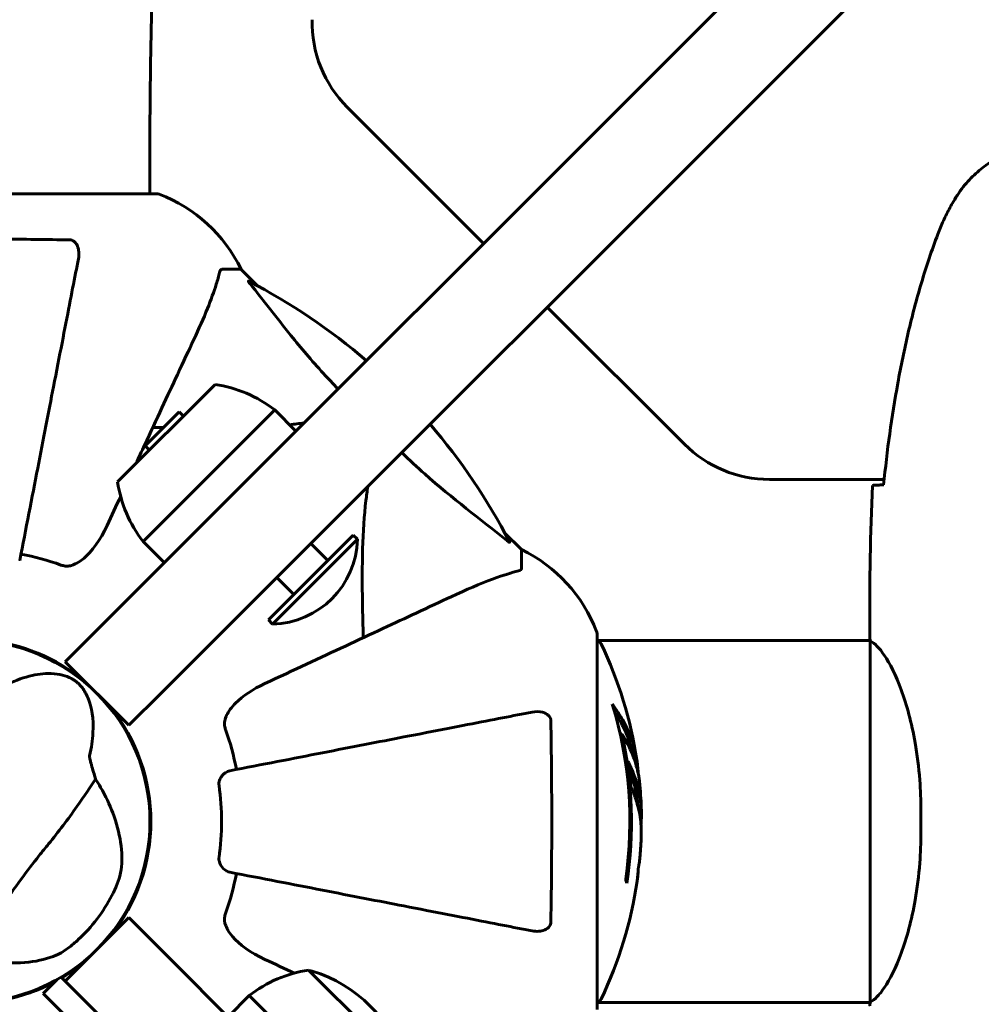
# Model space of a CAD drawing. Units: millimetres. Extents: x 5515 to 16189, y 209 to 21581.
# Drawn here: x 9117 to 9277, y 11231 to 11395 of the extents above; entities that cross this region are included whole.
import ezdxf

# ---------------------------------------------------------------- set-up
doc = ezdxf.new("R2010")
doc.units = ezdxf.units.MM
doc.header["$LTSCALE"] = 120
doc.layers.add('Widoczne (ISO)', color=7, linetype='Continuous', lineweight=60)
doc.layers.add('Wymiar (ISO)', color=7, linetype='Continuous', lineweight=18, true_color=0x00803f)
doc.styles.add('Tekst etykiety (ISO)', font='tahoma.ttf')
doc.dimstyles.new('Domyślne (ISO)', dxfattribs={"dimscale": 120, "dimtxt": 3.5, "dimasz": 2.5, "dimexe": 3.175, "dimexo": 0, "dimgap": 0.762, "dimtad": 1, "dimtoh": 1, "dimdec": 0, "dimrnd": 1e-08, "dimzin": 0, "dimtxsty": 'Tekst etykiety (ISO)', "dimcen": 0.09, "dimdle": 10, "dimclrd": 256, "dimclre": 256, "dimclrt": 256, "dimadec": 0, "dimazin": 0, "dimtfac": 0.714286, "dimtdec": 0, "dimtmove": 0, "dimatfit": 3, "dimfxl": 0, "dimtolj": 1, "dimtzin": 0, "dimlwd": -1, "dimlwe": -1, "dimarcsym": 0})

# ---------------------------------------------------------------- blocks, each defined once
blk = doc.blocks.new('*D6')
at = {"layer": 'Defpoints', "color": 0, "transparency": 16777216}
for p in [(14671.4, 14492.79), (6601.99, 11292.94), (14671.4, 11291.53)]:
    blk.add_point(p, dxfattribs=at)
at = {"layer": 'Wymiar (ISO)', "transparency": 16777216}
for p, q in [((6601.99, 11292.94), (6601.99, 14873.79)), ((14671.4, 11291.53), (14671.4, 14873.79)), ((6901.99, 14492.79), (14371.4, 14492.79))]:
    blk.add_line(p, q, dxfattribs=at)
for points in [[(6901.99, 14542.79), (6901.99, 14442.79), (6601.99, 14492.79)], [(14371.4, 14542.79), (14371.4, 14442.79), (14671.4, 14492.79)]]:
    blk.add_solid(points, dxfattribs=at)
at = {"layer": 'Wymiar (ISO)', "transparency": 16777216, "insert": (10636.69, 15023.41), "char_height": 420, "attachment_point": 2, "style": 'Tekst etykiety (ISO)'}
blk.add_mtext('\\A1;8069', dxfattribs=at)
blk = doc.blocks.new('*D7')
at = {"layer": 'Defpoints', "color": 0, "transparency": 16777216}
for p in [(11244.98, 12985.9), (6050.88, 6941.46), (10343.48, 6941.46)]:
    blk.add_point(p, dxfattribs=at)
at = {"layer": 'Wymiar (ISO)', "transparency": 16777216}
for p, q in [((11244.98, 12985.9), (5669.88, 12985.9)), ((6050.88, 12685.9), (6050.88, 7241.46)), ((10343.48, 6941.46), (5669.88, 6941.46))]:
    blk.add_line(p, q, dxfattribs=at)
for points in [[(6000.88, 12685.9), (6100.88, 12685.9), (6050.88, 12985.9)], [(6000.88, 7241.46), (6100.88, 7241.46), (6050.88, 6941.46)]]:
    blk.add_solid(points, dxfattribs=at)
at = {"layer": 'Wymiar (ISO)', "transparency": 16777216, "insert": (5522.24, 9963.68), "char_height": 420, "attachment_point": 2, "rotation": 90, "style": 'Tekst etykiety (ISO)'}
blk.add_mtext('\\A1;6044', dxfattribs=at)

msp = doc.modelspace()

# ---------------------------------------------------------------- linework, layer by layer
at = {"layer": 'Widoczne (ISO)'}
for p, q in [((9260.21, 11423.68), (9129.87, 11293.35)), ((9140.48, 11282.74), (9270.82, 11413.08)), ((9171.49, 11380.35), (9194.18, 11357.65)), ((9138.63, 11365.94), (9138.63, 11376.35)), ((9139.78, 11365.94), (9077.18, 11365.94)), ((9150.62, 11353.35), (9153.78, 11353.35)), ((9156.53, 11350.6), (9153.78, 11353.35)), ((9153.78, 11353.35), (9156.53, 11350.6)), ((9204.79, 11347.05), (9227.63, 11324.21)), ((9149.5, 11334.18), (9133.23, 11317.92)), ((9159.4, 11329.94), (9137.48, 11308.02)), ((9137.83, 11323.93), (9143.49, 11329.59)), ((9144.19, 11328.88), (9143.49, 11329.59)), ((9162.93, 11326.4), (9159.4, 11329.94)), ((9138.54, 11323.22), (9137.83, 11323.93)), ((9241.77, 11318.35), (9260.89, 11318.35)), ((9158.34, 11294.94), (9172.48, 11309.08)), ((9159.04, 11294.23), (9173.18, 11308.37)), ((9172.48, 11309.08), (9173.18, 11308.37)), ((9200.48, 11306.65), (9197.74, 11309.4)), ((9197.74, 11309.4), (9200.48, 11306.65)), ((9141.01, 11304.48), (9137.48, 11308.02)), ((9168.23, 11304.84), (9165.41, 11307.66)), ((9200.48, 11303.48), (9200.48, 11306.65)), ((9162.58, 11299.18), (9159.75, 11302.01)), ((9158.34, 11294.94), (9159.04, 11294.23)), ((9124.5, 11287.97), (9129.87, 11293.35)), ((9258.48, 11293.8), (9258.48, 11292.05)), ((9213.08, 11230.05), (9213.08, 11292.65)), ((9213.08, 11291.5), (9258.57, 11291.5)), ((9258.58, 11291.45), (9258.58, 11231.25)), ((9124.5, 11287.97), (9135.11, 11277.37)), ((9140.48, 11282.74), (9135.11, 11277.37)), ((9217.2, 11275.97), (9216.92, 11275.97)), ((9138.51, 11265.45), (9138.35, 11265.45)), ((9267, 11263.14), (9267, 11259.55)), ((9138.35, 11257.25), (9138.51, 11257.25)), ((9135.11, 11245.33), (9124.5, 11234.73)), ((9135.11, 11245.33), (9140.48, 11239.96)), ((9270.82, 11109.62), (9140.48, 11239.96)), ((9181.32, 11220.34), (9165.05, 11236.6)), ((9123.16, 11235.01), (9120.86, 11232.71)), ((9124.5, 11234.73), (9123.83, 11235.4)), ((9129.87, 11229.35), (9124.5, 11234.73)), ((9120.86, 11232.71), (9149.14, 11204.43)), ((9151.62, 11228.82), (9155.15, 11232.36)), ((9177.07, 11210.44), (9155.15, 11232.36)), ((9213.08, 11231.2), (9258.57, 11231.2))]:
    msp.add_line(p, q, dxfattribs=at)
msp.add_circle((9108.48, 11261.35), 30.15, dxfattribs=at)
for centre, radius, start, end in [((9993.48, 11376.35), 915.15, 90, 180), ((9993.48, 11376.35), 854.85, 90, 180), ((9185.63, 11394.49), 20, 178.7136, 225), ((9139.78, 11364.94), 1, 69.1867, 90), ((9139.78, 11364.94), 1, 69.1867, 90), ((9131.26, 11342.51), 25, 25.6956, 69.1867), ((9131.26, 11342.51), 25, 25.6956, 69.1867), ((9108.48, 11261.35), 101.36, 49.2432, 62.6262), ((9146.17, 11312.75), 21.69, 52.4231, 81.1797), ((9108.48, 11261.35), 101.36, 27.3738, 40.7568), ((9241.77, 11338.35), 20, 225, 270), ((9154.66, 11321.24), 21.69, 188.8203, 217.5769), ((9158.69, 11308.73), 14.5, 271.3972, 358.6028), ((9189.64, 11284.12), 25, 20.8133, 64.3044), ((9189.64, 11284.12), 25, 20.8133, 64.3044), ((9108.48, 11261.35), 45.39, 70.277, 79), ((9108.48, 11261.35), 30.3, 50.7035, 118.1557), ((9212.08, 11292.65), 1, 0, 20.8133), ((9212.08, 11292.65), 1, 0, 20.8133), ((9212.86, 11290.5), 1, 25.6136, 77.2644), ((9152.05, 11261.35), 68.43, 8.617, 25.6136), ((9108.48, 11261.35), 30.3, 320.7035, 39.2965), ((9152.05, 11261.35), 66.49, 351.7118, 17.0828), ((9108.48, 11261.35), 45.39, 11, 19.723), ((9152.05, 11261.35), 66.77, 351.1476, 12.6505), ((9108.48, 11261.35), 42.08, 351.774, 8.226), ((9152.05, 11261.35), 68.43, 1.4619, 5.0847), ((9152.05, 11261.35), 68.43, 355.2155, 357.9252), ((9108.48, 11261.35), 45.39, 340.277, 349), ((9152.05, 11261.35), 68.43, 334.3864, 351.6579), ((9108.48, 11261.35), 26.81, 312.7503, 332.6518), ((9108.48, 11261.35), 30.3, 230.7035, 298.1557), ((9108.48, 11261.35), 30.3, 300.6689, 309.2965), ((9168.38, 11215.17), 21.69, 98.8203, 127.5769), ((9165.34, 11235.47), 1, 72.7623, 98.5003), ((9158.66, 11213.94), 23.54, 17.2377, 72.7623), ((9212.86, 11232.2), 1, 282.7356, 334.3864)]:
    msp.add_arc(centre, radius, start, end, dxfattribs=at)
for centre, major_axis, start_param, end_param in [((9152.05, 11265.75), (68.24, 0), 0.281111, 0.302083), ((9152.05, 11247.16), (66.43, 0), 0.117188, 0.137991)]:
    msp.add_ellipse(centre, major_axis=major_axis, ratio=0.503443, start_param=start_param, end_param=end_param, dxfattribs=at)
for points, knots in [([(9304.55, 11364.65), (9304.01, 11365.59), (9303.39, 11366.49), (9302.03, 11368.14), (9301.31, 11368.88), (9299.79, 11370.22), (9298.98, 11370.82), (9297.29, 11371.88), (9296.41, 11372.34), (9294.61, 11373.09), (9293.68, 11373.4), (9291.79, 11373.85), (9290.83, 11374), (9288.9, 11374.15), (9287.94, 11374.15), (9286.02, 11373.99), (9285.06, 11373.83), (9283.18, 11373.36), (9282.26, 11373.05), (9280.48, 11372.29), (9279.61, 11371.84), (9277.95, 11370.8), (9277.16, 11370.2), (9275.67, 11368.89), (9274.97, 11368.18), (9273.62, 11366.54), (9272.97, 11365.61), (9272.42, 11364.65)], [0, 0, 0, 0, 0.309737, 0.309737, 0.601073, 0.601073, 0.885288, 0.885288, 1.162586, 1.162586, 1.437627, 1.437627, 1.709863, 1.709863, 1.980965, 1.980965, 2.253779, 2.253779, 2.525671, 2.525671, 2.801201, 2.801201, 3.078831, 3.078831, 3.362527, 3.362527, 3.680704, 3.680704, 3.680704, 3.680704]), ([(9272.42, 11364.65), (9272.22, 11364.3), (9272.02, 11363.95), (9271.64, 11363.25), (9271.46, 11362.89), (9271.1, 11362.17), (9270.92, 11361.81), (9270.59, 11361.08), (9270.42, 11360.71), (9270.11, 11359.97), (9269.96, 11359.59), (9269.82, 11359.22)], [0, 0, 0, 0, 0.1171077, 0.1171077, 0.2342154, 0.2342154, 0.351323, 0.351323, 0.4684307, 0.4684307, 0.5855384, 0.5855384, 0.5855384, 0.5855384]), ([(9269.82, 11359.22), (9268.82, 11356.54), (9267.92, 11353.83), (9266.28, 11348.35), (9265.55, 11345.58), (9264.25, 11340.01), (9263.67, 11337.21), (9262.65, 11331.58), (9262.2, 11328.75), (9261.42, 11323.1), (9261.08, 11320.27), (9260.8, 11317.44)], [0, 0, 0, 0, 0.849868, 0.849868, 1.699736, 1.699736, 2.549604, 2.549604, 3.399472, 3.399472, 4.249236, 4.249236, 4.249236, 4.249236]), ([(9091.73, 11358.25), (9094.4, 11358.3), (9097.18, 11358.33), (9104.49, 11358.4), (9109.07, 11358.4), (9117.61, 11358.36), (9121.53, 11358.32), (9125.24, 11358.25)], [-3.948618, -3.948618, -3.948618, -3.948618, -3.078035, -3.078035, -1.710872, -1.710872, -0.498651, -0.498651, -0.498651, -0.498651]), ([(9125.24, 11358.25), (9125.37, 11358.25), (9125.49, 11358.23), (9125.74, 11358.14), (9125.84, 11358.09), (9126.06, 11357.94), (9126.16, 11357.84), (9126.38, 11357.58), (9126.48, 11357.4), (9126.68, 11356.93), (9126.75, 11356.6), (9126.81, 11355.86), (9126.78, 11355.48), (9126.71, 11355.12)], [0, 0, 0, 0, 0.0405527, 0.0405527, 0.0770027, 0.0770027, 0.1196644, 0.1196644, 0.1860906, 0.1860906, 0.2931262, 0.2931262, 0.4025768, 0.4025768, 0.4025768, 0.4025768]), ([(9116.93, 11304.81), (9116.93, 11304.81), (9116.93, 11304.81), (9117.97, 11310.16), (9118.98, 11315.33), (9120.87, 11325.06), (9121.75, 11329.62), (9122.56, 11333.76), (9123.06, 11336.35), (9123.54, 11338.78), (9124.42, 11343.35), (9124.84, 11345.47), (9125.59, 11349.36), (9125.93, 11351.12), (9126.41, 11353.56), (9126.57, 11354.37), (9126.71, 11355.12)], [0.888905, 0.888905, 0.888905, 0.888905, 0.88942, 0.88942, 2.677464, 2.677464, 4.465509, 4.465509, 4.465509, 5.581887, 5.581887, 6.698264, 6.698264, 7.814641, 7.814641, 8.436361, 8.436361, 8.436361, 8.436361]), ([(9145.93, 11341.65), (9146.77, 11343.46), (9147.54, 11345.18), (9148.78, 11348.26), (9149.28, 11349.63), (9149.89, 11351.57), (9150.07, 11352.24), (9150.23, 11352.84)], [-2.92386, -2.92386, -2.92386, -2.92386, -1.830399, -1.830399, -0.841636, -0.841636, -0.273628, -0.273628, -0.273628, -0.273628]), ([(9150.62, 11353.35), (9150.54, 11353.35), (9150.48, 11353.32), (9150.34, 11353.19), (9150.28, 11353.05), (9150.23, 11352.84)], [0, 0, 0, 0, 0.0651008, 0.0651008, 0.1767336, 0.1767336, 0.1767336, 0.1767336]), ([(9155.3, 11350.92), (9155.3, 11350.93), (9155.29, 11350.94), (9155.18, 11351.07), (9155.1, 11351.18), (9155.02, 11351.32), (9155, 11351.35), (9155.01, 11351.39), (9155.03, 11351.39), (9155.08, 11351.37), (9155.08, 11351.37), (9155.09, 11351.36)], [0.8751293, 0.8751293, 0.8751293, 0.8751293, 0.8786792, 0.8786792, 0.9337906, 0.9337906, 0.9692974, 0.9692974, 1.0016433, 1.0016433, 1.0082698, 1.0082698, 1.0082698, 1.0082698]), ([(9155.3, 11350.92), (9157.47, 11348.24), (9159.71, 11345.29), (9163.76, 11340.27), (9165.54, 11338.16), (9168.31, 11335.13), (9169.13, 11334.27), (9169.95, 11333.42)], [-3.381682, -3.381682, -3.381682, -3.381682, -2.051079, -2.051079, -1.136838, -1.136838, -0.76801, -0.76801, -0.76801, -0.76801]), ([(9136.29, 11320.97), (9136.77, 11322.01), (9137.25, 11323.04), (9139.74, 11328.39), (9141.59, 11332.33), (9143.2, 11335.79), (9144.19, 11337.92), (9145.1, 11339.88), (9145.93, 11341.65)], [3.647644, 3.647644, 3.647644, 3.647644, 4.11178, 4.11178, 6.128315, 6.128315, 6.128315, 7.369492, 7.369492, 7.369492, 7.369492]), ([(9180.56, 11322.82), (9181.84, 11321.57), (9183.11, 11320.39), (9189.02, 11315.14), (9193.59, 11311.78), (9198.05, 11308.17)], [-2.966033, -2.966033, -2.966033, -2.966033, -2.344532, -2.344532, -0.096806, -0.096806, -0.096806, -0.096806]), ([(9174.15, 11291.97), (9174.09, 11293.95), (9174.04, 11295.87), (9173.9, 11304.11), (9174.02, 11309.8), (9174.68, 11315.6), (9174.78, 11316.38), (9174.9, 11317.15)], [-7.441453, -7.441453, -7.441453, -7.441453, -6.631063, -6.631063, -3.871284, -3.871284, -3.433611, -3.433611, -3.433611, -3.433611]), ([(9258.95, 11317.35), (9259.18, 11317.37), (9259.49, 11317.39), (9260.08, 11317.41), (9260.3, 11317.42), (9260.53, 11317.43)], [34.7828406, 34.7828406, 34.7828406, 34.7828406, 35.3783959, 35.3783959, 35.6691337, 35.6691337, 35.6691337, 35.6691337]), ([(9131.47, 11310.64), (9130.34, 11308.21), (9128.99, 11306.35), (9127.16, 11304.83), (9126.42, 11304.28), (9125.44, 11303.98), (9125.34, 11303.96), (9125.24, 11303.93)], [0, 0, 0, 0, 1.25142, 1.25142, 1.643811, 1.643811, 1.686691, 1.686691, 1.686691, 1.686691]), ([(9198.5, 11307.96), (9198.52, 11307.92), (9198.53, 11307.89), (9198.51, 11307.86), (9198.48, 11307.87), (9198.39, 11307.92), (9198.33, 11307.96), (9198.19, 11308.06), (9198.13, 11308.11), (9198.05, 11308.17)], [0.66790836, 0.66790836, 0.66790836, 0.66790836, 0.68756319, 0.68756319, 0.70698655, 0.70698655, 0.72910654, 0.72910654, 0.74763999, 0.74763999, 0.74763999, 0.74763999]), ([(9123.8, 11304.08), (9124.04, 11304), (9124.28, 11303.94), (9124.75, 11303.88), (9124.97, 11303.88), (9125.2, 11303.93), (9125.22, 11303.93), (9125.24, 11303.93)], [-0.6576908, -0.6576908, -0.6576908, -0.6576908, -0.5826884, -0.5826884, -0.5093339, -0.5093339, -0.502027, -0.502027, -0.502027, -0.502027]), ([(9199.97, 11303.09), (9200.13, 11303.14), (9200.28, 11303.19), (9200.44, 11303.31), (9200.48, 11303.38), (9200.48, 11303.48)], [0, 0, 0, 0, 0.1541752, 0.1541752, 0.2866473, 0.2866473, 0.2866473, 0.2866473]), ([(9199.97, 11303.09), (9198.95, 11302.82), (9197.55, 11302.43), (9193.59, 11300.97), (9191.27, 11299.95), (9188.79, 11298.79)], [-2.891193, -2.891193, -2.891193, -2.891193, -1.528317, -1.528317, 0, 0, 0, 0]), ([(9188.79, 11298.79), (9187.01, 11297.97), (9185.06, 11297.06), (9182.93, 11296.06), (9179.47, 11294.45), (9175.52, 11292.61), (9167.03, 11288.65), (9162.53, 11286.55), (9157.78, 11284.34)], [4.887142, 4.887142, 4.887142, 4.887142, 6.128309, 6.128309, 6.128309, 8.145415, 8.145415, 10.06423, 10.06423, 10.06423, 10.06423]), ([(9258.58, 11291.45), (9258.52, 11291.72), (9258.48, 11291.92), (9258.48, 11292.04), (9258.48, 11292.04), (9258.48, 11292.05)], [2.9230718, 2.9230718, 2.9230718, 2.9230718, 3.1347187, 3.1347187, 3.136385, 3.136385, 3.136385, 3.136385]), ([(9258.58, 11291.45), (9258.72, 11291.35), (9259.04, 11291.19), (9259.87, 11290.42), (9260.35, 11289.88), (9261.84, 11287.68), (9262.85, 11285.66), (9264.64, 11280.8), (9265.46, 11277.82), (9266.39, 11272.48), (9266.65, 11270.4), (9266.94, 11266.58), (9267, 11264.86), (9267, 11263.14)], [0.437394, 0.437394, 0.437394, 0.437394, 1.335665, 1.335665, 2.108644, 2.108644, 3.44936, 3.44936, 4.840595, 4.840595, 5.656639, 5.656639, 6.296646, 6.296646, 6.296646, 6.296646]), ([(9113.68, 11283.63), (9116.83, 11285.28), (9119.47, 11285.96), (9123.1, 11286.03), (9124.29, 11285.76), (9125.42, 11285.24), (9125.62, 11285.14), (9125.94, 11284.94), (9126.08, 11284.85), (9126.35, 11284.64), (9126.47, 11284.55), (9126.73, 11284.32), (9126.86, 11284.19), (9127.16, 11283.87), (9127.33, 11283.65), (9127.83, 11282.95), (9128.13, 11282.39), (9128.9, 11280.42), (9129.27, 11278.6), (9129.06, 11274.91), (9128.88, 11273.62), (9128.58, 11272.28)], [0.206777, 0.206777, 0.206777, 0.206777, 1.765843, 1.765843, 2.836318, 2.836318, 3.102384, 3.102384, 3.308115, 3.308115, 3.490318, 3.490318, 3.717936, 3.717936, 4.112889, 4.112889, 4.940235, 4.940235, 6.583199, 6.583199, 7.390591, 7.390591, 7.390591, 7.390591]), ([(9151.07, 11278.11), (9151.14, 11278.44), (9151.26, 11278.76), (9151.7, 11279.69), (9152.2, 11280.38), (9154.07, 11282.27), (9155.74, 11283.38), (9157.78, 11284.34)], [0.1601511, 0.1601511, 0.1601511, 0.1601511, 0.2790519, 0.2790519, 0.5595742, 0.5595742, 1.0331286, 1.0331286, 1.0331286, 1.0331286]), ([(9215.62, 11280.88), (9215.78, 11280.66), (9215.94, 11280.44), (9216.54, 11279.59), (9216.94, 11278.97), (9218.4, 11276.42), (9219.15, 11274.46), (9219.63, 11272.1), (9219.7, 11271.73), (9219.79, 11271.08), (9219.81, 11270.82), (9219.88, 11270.14), (9219.89, 11269.87), (9219.92, 11269.42)], [0, 0, 0, 0, 0.142459, 0.142459, 0.538573, 0.538573, 1.736918, 1.736918, 1.965538, 1.965538, 2.132306, 2.132306, 2.43612, 2.43612, 2.43612, 2.43612]), ([(9202.25, 11279.58), (9201.51, 11279.43), (9200.7, 11279.27), (9198.26, 11278.8), (9196.5, 11278.46), (9192.61, 11277.7), (9190.49, 11277.29), (9185.92, 11276.4), (9183.49, 11275.93), (9180.91, 11275.43), (9176.76, 11274.62), (9172.2, 11273.74), (9162.47, 11271.84), (9157.29, 11270.84), (9151.95, 11269.8), (9151.94, 11269.8), (9151.94, 11269.8)], [0.494658, 0.494658, 0.494658, 0.494658, 1.116027, 1.116027, 2.232055, 2.232055, 3.348082, 3.348082, 4.464109, 4.464109, 4.464109, 6.253052, 6.253052, 8.041993, 8.041993, 8.042107, 8.042107, 8.042107, 8.042107]), ([(9202.25, 11279.58), (9202.87, 11279.7), (9203.47, 11279.68), (9204.27, 11279.47), (9204.52, 11279.36), (9204.87, 11279.12), (9205, 11279.01), (9205.19, 11278.77), (9205.25, 11278.66), (9205.33, 11278.47), (9205.35, 11278.4), (9205.37, 11278.25), (9205.38, 11278.18), (9205.38, 11278.11)], [0, 0, 0, 0, 0.2316755, 0.2316755, 0.3642878, 0.3642878, 0.4481993, 0.4481993, 0.5091909, 0.5091909, 0.5443069, 0.5443069, 0.5810898, 0.5810898, 0.5810898, 0.5810898]), ([(9216, 11279.58), (9216.47, 11278.87), (9216.9, 11278.14), (9217.58, 11276.84), (9217.84, 11276.26), (9218.55, 11274.51), (9218.9, 11273.32), (9219.12, 11272.13)], [-3.6595474, -3.6595474, -3.6595474, -3.6595474, -3.567218, -3.567218, -3.4945945, -3.4945945, -3.3485091, -3.3485091, -3.3485091, -3.3485091]), ([(9151.07, 11278.11), (9151.04, 11277.98), (9151.03, 11277.84), (9151.02, 11277.45), (9151.06, 11277.2), (9151.15, 11276.85), (9151.18, 11276.76), (9151.21, 11276.67)], [-0.1558142, -0.1558142, -0.1558142, -0.1558142, -0.1088399, -0.1088399, -0.0285547, -0.0285547, 0, 0, 0, 0]), ([(9205.38, 11278.11), (9205.43, 11275.44), (9205.47, 11272.66), (9205.53, 11265.34), (9205.54, 11260.76), (9205.5, 11252.22), (9205.45, 11248.31), (9205.38, 11244.59)], [-3.948618, -3.948618, -3.948618, -3.948618, -3.078035, -3.078035, -1.710872, -1.710872, -0.498651, -0.498651, -0.498651, -0.498651]), ([(9220.21, 11267.42), (9220.19, 11267.68), (9220.16, 11267.97), (9220.09, 11268.45), (9220.05, 11268.69), (9219.91, 11269.5), (9219.78, 11270.07), (9219.35, 11271.54), (9219.02, 11272.44), (9218.44, 11273.75), (9218.27, 11274.1), (9217.95, 11274.72), (9217.79, 11275.02), (9217.62, 11275.28)], [4.929152, 4.929152, 4.929152, 4.929152, 5.155842, 5.155842, 5.391676, 5.391676, 5.957817, 5.957817, 6.847309, 6.847309, 7.218807, 7.218807, 7.573898, 7.573898, 7.573898, 7.573898]), ([(9128.58, 11272.28), (9128.57, 11272.24), (9128.57, 11272.2), (9128.57, 11272.1), (9128.58, 11272.04), (9128.6, 11271.86), (9128.63, 11271.73), (9128.71, 11271.37), (9128.78, 11271.09), (9129.08, 11270.01), (9129.34, 11269.15), (9129.58, 11268.41)], [0, 0, 0, 0, 0.0151508, 0.0151508, 0.033742, 0.033742, 0.0697851, 0.0697851, 0.143535, 0.143535, 0.3191937, 0.3191937, 0.3191937, 0.3191937]), ([(9220.44, 11258.87), (9220.44, 11258.99), (9220.45, 11259.12), (9220.45, 11259.47), (9220.45, 11259.67), (9220.44, 11260.12), (9220.43, 11260.38), (9220.38, 11261.12), (9220.33, 11261.6), (9220.16, 11262.7), (9220.03, 11263.31), (9219.63, 11264.83), (9219.38, 11265.5), (9219.11, 11266.23), (9218.99, 11266.53), (9218.84, 11266.82), (9218.82, 11266.87), (9218.78, 11266.98), (9218.76, 11267.02), (9218.75, 11267.07), (9218.74, 11267.09), (9218.73, 11267.16), (9218.72, 11267.2), (9218.71, 11267.31), (9218.71, 11267.39), (9218.7, 11267.69), (9218.69, 11267.85), (9218.6, 11268.76), (9218.54, 11269.16), (9218.39, 11270.29), (9218.34, 11270.7), (9218.27, 11271.16), (9218.26, 11271.21), (9218.25, 11271.25), (9218.25, 11271.29), (9218.25, 11271.31), (9218.25, 11271.31), (9218.24, 11271.32), (9218.24, 11271.32), (9218.24, 11271.32), (9218.24, 11271.32), (9218.24, 11271.33), (9218.24, 11271.33), (9218.25, 11271.33), (9218.25, 11271.33), (9218.25, 11271.33), (9218.25, 11271.33), (9218.25, 11271.33), (9218.25, 11271.33), (9218.25, 11271.33), (9218.25, 11271.33), (9218.26, 11271.32), (9218.26, 11271.32), (9218.28, 11271.29), (9218.29, 11271.25), (9218.37, 11271.06), (9218.42, 11270.91), (9218.57, 11270.66), (9218.6, 11270.61), (9218.81, 11270.18), (9218.93, 11269.89), (9219.17, 11269.29), (9219.76, 11267.81), (9220.14, 11266.32), (9220.38, 11264.44), (9220.42, 11264.03), (9220.45, 11263.4), (9220.46, 11263.16), (9220.47, 11262.72), (9220.47, 11262.52), (9220.46, 11262.01), (9220.45, 11261.79), (9220.42, 11261.35), (9220.41, 11261.14), (9220.39, 11260.92)], [8.772592, 8.772592, 8.772592, 8.772592, 8.803796, 8.803796, 8.848721, 8.848721, 8.906099, 8.906099, 9.020577, 9.020577, 9.168788, 9.168788, 9.395555, 9.395555, 9.53729, 9.53729, 9.564975, 9.564975, 9.586889, 9.586889, 9.603242, 9.603242, 9.622766, 9.622766, 9.658602, 9.658602, 9.763673, 9.763673, 9.867409, 9.867409, 10.00378, 10.00378, 10.014764, 10.014764, 10.053933, 10.053933, 10.061431, 10.061431, 10.065578, 10.065578, 10.068851, 10.068851, 10.072567, 10.072567, 10.079087, 10.079087, 10.086804, 10.086804, 10.097734, 10.097734, 10.117704, 10.117704, 10.163118, 10.163118, 10.290296, 10.290296, 10.805323, 10.805323, 11.039618, 11.039618, 11.405377, 11.405377, 11.405377, 12.314125, 12.314125, 12.566184, 12.566184, 12.717456, 12.717456, 12.850458, 12.850458, 13.059421, 13.059421, 13.271416, 13.271416, 13.271416, 13.271416]), ([(9150.13, 11267.37), (9150.11, 11267.5), (9150.11, 11267.63), (9150.13, 11267.92), (9150.17, 11268.07), (9150.29, 11268.42), (9150.4, 11268.62), (9150.71, 11269.06), (9150.94, 11269.29), (9151.43, 11269.63), (9151.69, 11269.75), (9151.94, 11269.8)], [0, 0, 0, 0, 0.0396836, 0.0396836, 0.0905188, 0.0905188, 0.1673316, 0.1673316, 0.2736365, 0.2736365, 0.3778204, 0.3778204, 0.3778204, 0.3778204]), ([(9218.46, 11269.8), (9218.55, 11269.58), (9218.66, 11269.3), (9219.24, 11267.79), (9219.57, 11266.55), (9219.86, 11264.7), (9219.91, 11264.15), (9219.94, 11263.66)], [-0.4051323, -0.4051323, -0.4051323, -0.4051323, -0.3648696, -0.3648696, -0.2196646, -0.2196646, -0.1489325, -0.1489325, -0.1489325, -0.1489325]), ([(9107.28, 11239.14), (9107.95, 11239.95), (9108.76, 11240.88), (9111.15, 11243.68), (9112.79, 11245.69), (9114.98, 11248.67), (9115.99, 11250.11), (9118.15, 11253.08), (9119.12, 11254.35), (9120.69, 11256.31), (9121.23, 11256.97), (9123.33, 11259.57), (9125, 11261.74), (9127.68, 11265.58), (9128.7, 11267.16), (9129.58, 11268.41)], [-8.670723, -8.670723, -8.670723, -8.670723, -7.629846, -7.629846, -5.858386, -5.858386, -5.058101, -5.058101, -4.413951, -4.413951, -4.068779, -4.068779, -3.024201, -3.024201, -2.152299, -2.152299, -2.152299, -2.152299]), ([(9130.41, 11267.03), (9131.23, 11265.6), (9131.9, 11264.18), (9133.07, 11261.09), (9133.5, 11259.44), (9133.99, 11256.23), (9134.01, 11254.68), (9133.82, 11253.28)], [0.194826, 0.194826, 0.194826, 0.194826, 0.760477, 0.760477, 1.454331, 1.454331, 2.202676, 2.202676, 2.202676, 2.202676]), ([(9258.58, 11231.25), (9258.72, 11231.35), (9259.04, 11231.51), (9259.87, 11232.28), (9260.35, 11232.82), (9261.84, 11235.02), (9262.85, 11237.04), (9264.64, 11241.89), (9265.46, 11244.88), (9266.39, 11250.22), (9266.65, 11252.3), (9266.94, 11256.12), (9267, 11257.83), (9267, 11259.55)], [0.437394, 0.437394, 0.437394, 0.437394, 1.335665, 1.335665, 2.108644, 2.108644, 3.44936, 3.44936, 4.840595, 4.840595, 5.656639, 5.656639, 6.296646, 6.296646, 6.296646, 6.296646]), ([(9219.76, 11251.42), (9219.76, 11251.42), (9219.76, 11251.42), (9219.76, 11251.43), (9219.76, 11251.45), (9219.77, 11251.48), (9219.77, 11251.52), (9219.8, 11251.7), (9219.81, 11251.78), (9219.85, 11252.11), (9219.85, 11252.14), (9219.9, 11252.59), (9219.92, 11252.8), (9219.93, 11253.03), (9219.93, 11253.07), (9219.93, 11253.14), (9219.93, 11253.17), (9219.93, 11253.22), (9219.93, 11253.24), (9219.93, 11253.27), (9219.93, 11253.29), (9219.93, 11253.32), (9219.93, 11253.33), (9219.93, 11253.36), (9219.93, 11253.38), (9219.93, 11253.41), (9219.93, 11253.42), (9219.94, 11253.45), (9219.94, 11253.47), (9219.94, 11253.49), (9219.94, 11253.51), (9219.95, 11253.56), (9219.95, 11253.6), (9219.97, 11253.69), (9219.98, 11253.74), (9219.99, 11253.84), (9220, 11253.88), (9220.06, 11254.14), (9220.12, 11254.55), (9220.2, 11255.15), (9220.22, 11255.35), (9220.25, 11255.64)], [4.285721, 4.285721, 4.285721, 4.285721, 4.322236, 4.322236, 4.422612, 4.422612, 4.584853, 4.584853, 5.298707, 5.298707, 5.877225, 5.877225, 6.307246, 6.307246, 6.434146, 6.434146, 6.534715, 6.534715, 6.638083, 6.638083, 6.70882, 6.70882, 6.748374, 6.748374, 6.787304, 6.787304, 6.814073, 6.814073, 6.837716, 6.837716, 6.857157, 6.857157, 6.884209, 6.884209, 6.935515, 6.935515, 7.014801, 7.014801, 7.466106, 7.466106, 7.840003, 7.840003, 7.840003, 7.840003]), ([(9151.94, 11252.9), (9151.55, 11252.98), (9151.16, 11253.21), (9150.59, 11253.78), (9150.39, 11254.07), (9150.2, 11254.52), (9150.15, 11254.68), (9150.12, 11254.93), (9150.11, 11255.01), (9150.11, 11255.17), (9150.12, 11255.25), (9150.13, 11255.33)], [0, 0, 0, 0, 0.2355522, 0.2355522, 0.4078692, 0.4078692, 0.4868555, 0.4868555, 0.5223203, 0.5223203, 0.5562282, 0.5562282, 0.5562282, 0.5562282]), ([(9133.82, 11253.28), (9133.78, 11252.98), (9133.7, 11252.62), (9133.45, 11251.71), (9133.25, 11251.14), (9132.89, 11250.27), (9132.77, 11249.99), (9132.58, 11249.59), (9132.52, 11249.46), (9132.4, 11249.23), (9132.35, 11249.13), (9132.3, 11249.03)], [0.0009406, 0.0009406, 0.0009406, 0.0009406, 0.1628187, 0.1628187, 0.3680847, 0.3680847, 0.460016, 0.460016, 0.5029793, 0.5029793, 0.5371055, 0.5371055, 0.5371055, 0.5371055]), ([(9151.94, 11252.9), (9151.95, 11252.9), (9151.95, 11252.9), (9157.29, 11251.86), (9162.47, 11250.86), (9172.2, 11248.96), (9176.75, 11248.08), (9180.9, 11247.27), (9183.48, 11246.77), (9185.92, 11246.3), (9190.48, 11245.41), (9192.61, 11245), (9196.5, 11244.24), (9198.26, 11243.9), (9200.69, 11243.43), (9201.5, 11243.27), (9202.25, 11243.12)], [0.888905, 0.888905, 0.888905, 0.888905, 0.88942, 0.88942, 2.677464, 2.677464, 4.465509, 4.465509, 4.465509, 5.581887, 5.581887, 6.698264, 6.698264, 7.814641, 7.814641, 8.436361, 8.436361, 8.436361, 8.436361]), ([(9219.91, 11252.98), (9219.9, 11252.79), (9219.89, 11252.57), (9219.85, 11252.16), (9219.83, 11251.98), (9219.8, 11251.71), (9219.79, 11251.66), (9219.78, 11251.57), (9219.78, 11251.54), (9219.76, 11251.45), (9219.76, 11251.43), (9219.76, 11251.42), (9219.76, 11251.42), (9219.76, 11251.42), (9219.76, 11251.42), (9219.76, 11251.42)], [3.7207521, 3.7207521, 3.7207521, 3.7207521, 3.9034345, 3.9034345, 4.0442451, 4.0442451, 4.1026549, 4.1026549, 4.1337495, 4.1337495, 4.2032946, 4.2032946, 4.2460461, 4.2460461, 4.264746, 4.264746, 4.264746, 4.264746]), ([(9219.95, 11253.54), (9219.95, 11253.52), (9219.94, 11253.51), (9219.94, 11253.39), (9219.93, 11253.31), (9219.93, 11253.23)], [14.96185873, 14.96185873, 14.96185873, 14.96185873, 14.97668455, 14.97668455, 15.04909649, 15.04909649, 15.04909649, 15.04909649]), ([(9151.21, 11246.03), (9151.13, 11245.79), (9151.07, 11245.55), (9151.02, 11245.08), (9151.02, 11244.86), (9151.06, 11244.63), (9151.06, 11244.61), (9151.07, 11244.59)], [-0.6576908, -0.6576908, -0.6576908, -0.6576908, -0.5826884, -0.5826884, -0.5093339, -0.5093339, -0.502027, -0.502027, -0.502027, -0.502027]), ([(9157.78, 11238.36), (9155.37, 11239.48), (9153.52, 11240.82), (9151.76, 11242.91), (9151.36, 11243.6), (9151.12, 11244.37), (9151.09, 11244.48), (9151.07, 11244.59)], [0, 0, 0, 0, 1.237629, 1.237629, 1.877414, 1.877414, 1.97501, 1.97501, 1.97501, 1.97501]), ([(9205.38, 11244.59), (9205.38, 11244.47), (9205.36, 11244.34), (9205.28, 11244.1), (9205.22, 11243.99), (9205.07, 11243.78), (9204.98, 11243.68), (9204.72, 11243.46), (9204.53, 11243.36), (9204.07, 11243.16), (9203.73, 11243.08), (9203, 11243.02), (9202.62, 11243.05), (9202.25, 11243.12)], [0, 0, 0, 0, 0.0405527, 0.0405527, 0.0770027, 0.0770027, 0.1196644, 0.1196644, 0.1860906, 0.1860906, 0.2931262, 0.2931262, 0.4025768, 0.4025768, 0.4025768, 0.4025768]), ([(9126.69, 11241.66), (9126.58, 11241.56), (9126.48, 11241.47), (9126.22, 11241.24), (9126.06, 11241.11), (9125.59, 11240.71), (9125.28, 11240.47), (9124.57, 11239.95), (9124.18, 11239.7), (9123.52, 11239.31), (9123.24, 11239.17), (9122.99, 11239.07)], [0.0015489, 0.0015489, 0.0015489, 0.0015489, 0.0439954, 0.0439954, 0.1059641, 0.1059641, 0.2312079, 0.2312079, 0.3968548, 0.3968548, 0.5373731, 0.5373731, 0.5373731, 0.5373731]), ([(9122.99, 11239.07), (9121.67, 11238.51), (9120.14, 11238.11), (9116.66, 11237.71), (9114.71, 11237.72), (9111.39, 11238.13), (9110.13, 11238.37), (9108.83, 11238.7)], [0.001121, 0.001121, 0.001121, 0.001121, 0.764369, 0.764369, 1.553549, 1.553549, 2.013862, 2.013862, 2.013862, 2.013862]), ([(9258.58, 11231.25), (9258.52, 11230.98), (9258.48, 11230.78), (9258.48, 11230.66), (9258.48, 11230.65), (9258.48, 11230.65)], [2.9230718, 2.9230718, 2.9230718, 2.9230718, 3.1347187, 3.1347187, 3.136385, 3.136385, 3.136385, 3.136385])]:
    msp.add_open_spline(points, degree=3, knots=knots, dxfattribs=at)
for points in [[(9164.29, 11327.76), (9163.51, 11327.65), (9162.71, 11327.54), (9161.89, 11327.45)], [(9140.87, 11326.97), (9140.28, 11326.98), (9139.7, 11327), (9139.11, 11327.02)], [(9258.48, 11293.8), (9258.48, 11301.28), (9258.56, 11309.25), (9258.95, 11317.35)], [(9258.95, 11317.35), (9258.56, 11309.25), (9258.48, 11301.28), (9258.48, 11293.8)], [(9260.53, 11317.43), (9260.63, 11317.44), (9260.72, 11317.44), (9260.82, 11317.44)], [(9131.47, 11310.64), (9132.24, 11312.3), (9133, 11313.93), (9133.75, 11315.52)], [(9129.58, 11268.41), (9129.87, 11267.95), (9130.15, 11267.49), (9130.41, 11267.03)], [(9157.78, 11238.36), (9159.44, 11237.59), (9161.06, 11236.83), (9162.66, 11236.09)]]:
    msp.add_open_spline(points, degree=3, dxfattribs=at)

# ---------------------------------------------------------------- dimensions: what is measured, and where the dimension line sits
at = {"layer": 'Wymiar (ISO)'}
dim = msp.add_linear_dim(base=(14671.4, 14492.79), p1=(6601.99, 11292.94), p2=(14671.4, 11291.53), dimstyle='Domyślne (ISO)', override={"dimtoh": 0, "dimdec": 0, "dimtp": 0, "dimtm": 0, "dimtdec": 0, "dimtofl": 0, "dimatfit": 1}, dxfattribs=at)
dim.commit()
dim.dimension.update_dxf_attribs({"geometry": '*D6', "text_midpoint": (10636.69, 14492.79), "dimtype": 160})
dim = msp.add_linear_dim(base=(6050.88, 6941.46), p1=(11244.98, 12985.9), p2=(10343.48, 6941.46), angle=90, dimstyle='Domyślne (ISO)', override={"dimtoh": 0, "dimdec": 0, "dimtp": 0, "dimtm": 0, "dimtdec": 0, "dimtofl": 0, "dimatfit": 1}, dxfattribs=at)
dim.commit()
dim.dimension.update_dxf_attribs({"geometry": '*D7', "text_midpoint": (6050.88, 9963.68), "dimtype": 160})

doc.saveas('drawing.dxf')
